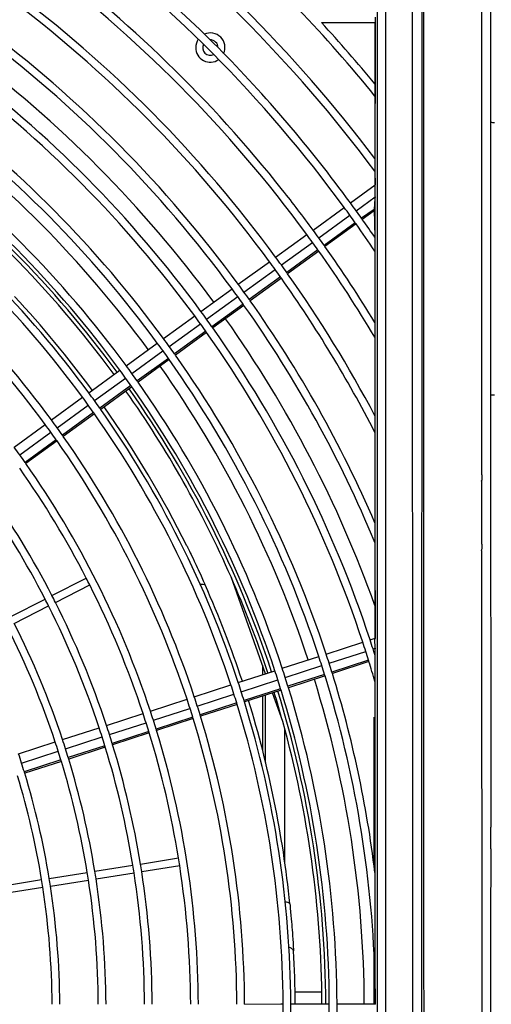
# Model space of a CAD drawing. Extents: x 11866 to 16910, y -3191 to 479.
# Drawn here: x 16559 to 16590, y -2295 to -2231 of the extents above; entities that cross this region are included whole.
import ezdxf

# ---------------------------------------------------------------- set-up
doc = ezdxf.new("R2010")
doc.units = 0
doc.header["$MEASUREMENT"] = 0
doc.layers.add('General Information', color=4, linetype='CONTINUOUS')

msp = doc.modelspace()

# ---------------------------------------------------------------- linework, layer by layer
at = {"layer": 'General Information', "color": 2}
for p, q in [((16589.89, -2197.966), (16589.89, -2236.206)), ((16589.304, -2212.505), (16589.304, -2260.975)), ((16589.89, -2236.206), (16589.89, -2237.129)), ((16589.89, -2236.206), (16589.89, -2237.129)), ((16589.89, -2236.206), (16589.89, -2237.129)), ((16589.89, -2237.129), (16589.89, -2237.224)), ((16589.89, -2237.129), (16589.89, -2237.224)), ((16589.89, -2237.129), (16589.89, -2237.224)), ((16589.89, -2237.224), (16589.89, -2255.827)), ((16589.89, -2237.224), (16589.89, -2255.827)), ((16589.89, -2237.224), (16589.89, -2255.827)), ((16589.89, -2255.827), (16590.14, -2255.827)), ((16589.89, -2255.827), (16589.89, -2256.576)), ((16589.89, -2255.827), (16589.89, -2256.576)), ((16589.89, -2255.827), (16589.89, -2256.576)), ((16589.89, -2256.576), (16589.904, -2283.891)), ((16589.304, -2260.975), (16589.317, -2261.05)), ((16589.304, -2260.975), (16589.317, -2261.05)), ((16589.304, -2261.434), (16589.317, -2261.359)), ((16589.304, -2261.434), (16589.317, -2261.359)), ((16589.304, -2261.434), (16589.304, -2265.468)), ((16589.317, -2261.05), (16589.317, -2261.359)), ((16589.317, -2261.05), (16589.317, -2261.359)), ((16589.304, -2265.468), (16589.317, -2265.543)), ((16589.304, -2265.468), (16589.317, -2265.543)), ((16589.304, -2265.928), (16589.317, -2265.853)), ((16589.304, -2265.928), (16589.317, -2265.853)), ((16589.304, -2265.928), (16589.316, -2308.6)), ((16589.317, -2265.543), (16589.317, -2265.853)), ((16589.317, -2265.543), (16589.317, -2265.853)), ((16589.904, -2285.289), (16589.904, -2283.891)), ((16589.904, -2285.289), (16589.904, -2283.891)), ((16589.904, -2285.289), (16589.89, -2290.282)), ((16589.89, -2290.282), (16589.89, -2290.631)), ((16589.89, -2290.282), (16589.89, -2290.631)), ((16589.89, -2290.282), (16589.89, -2290.631)), ((16589.89, -2290.631), (16589.89, -2291.106)), ((16589.89, -2290.631), (16589.89, -2291.106)), ((16589.89, -2290.631), (16589.89, -2291.106)), ((16589.89, -2291.106), (16589.89, -2292.604)), ((16589.89, -2291.106), (16589.89, -2292.604)), ((16589.89, -2291.106), (16589.89, -2292.604)), ((16589.89, -2292.604), (16589.89, -2292.978)), ((16589.89, -2292.604), (16589.89, -2292.978)), ((16589.89, -2292.604), (16589.89, -2292.978)), ((16589.89, -2292.978), (16589.89, -2293.727)), ((16589.89, -2292.978), (16589.89, -2293.727)), ((16589.89, -2292.978), (16589.89, -2293.727)), ((16589.89, -2293.727), (16589.89, -2373.532))]:
    msp.add_line(p, q, dxfattribs=at)
at = {"layer": 'General Information', "color": 2, "linetype": 'Continuous'}
for p, q in [((16582.556, -2364.1), (16582.556, -2227.298)), ((16583.076, -2227.298), (16583.076, -2364.1)), ((16584.839, -2300.091), (16584.819, -2227.298)), ((16585.419, -2301.079), (16585.446, -2227.298)), ((16582.431, -2231.662), (16582.431, -2231.312)), ((16578.921, -2231.662), (16582.388, -2231.662)), ((16582.388, -2231.662), (16582.388, -2235.649)), ((16582.388, -2231.662), (16582.431, -2231.662)), ((16582.407, -2242.201), (16582.431, -2231.662)), ((16582.388, -2235.649), (16582.388, -2236.439)), ((16582.388, -2236.439), (16582.388, -2240.488)), ((16582.388, -2240.488), (16582.388, -2241.321)), ((16582.388, -2241.321), (16582.407, -2242.201)), ((16580.798, -2243.37), (16582.407, -2242.201)), ((16582.407, -2242.977), (16582.407, -2242.201)), ((16581.167, -2243.878), (16582.407, -2242.977)), ((16582.407, -2242.977), (16582.388, -2243.092)), ((16582.407, -2271.618), (16582.407, -2242.977)), ((16578.375, -2245.131), (16580.394, -2243.663)), ((16582.388, -2243.092), (16582.347, -2243.795)), ((16578.744, -2245.638), (16580.763, -2244.171)), ((16582.347, -2243.795), (16581.515, -2244.364)), ((16582.338, -2243.886), (16581.571, -2244.443)), ((16582.347, -2243.795), (16582.388, -2245.615)), ((16581.111, -2244.657), (16579.092, -2246.125)), ((16581.167, -2244.736), (16579.147, -2246.204)), ((16575.951, -2246.892), (16577.971, -2245.424)), ((16582.388, -2245.615), (16582.388, -2246.503)), ((16576.32, -2247.399), (16578.34, -2245.932)), ((16578.688, -2246.418), (16576.668, -2247.886)), ((16578.744, -2246.497), (16576.724, -2247.964)), ((16582.388, -2246.503), (16582.388, -2251.128)), ((16573.528, -2248.652), (16575.547, -2247.185)), ((16573.896, -2249.16), (16575.916, -2247.693)), ((16576.264, -2248.179), (16574.244, -2249.647)), ((16576.32, -2248.258), (16574.3, -2249.725)), ((16571.104, -2250.413), (16573.124, -2248.946)), ((16571.473, -2250.921), (16573.493, -2249.454)), ((16573.84, -2249.94), (16571.821, -2251.408)), ((16573.896, -2250.019), (16571.876, -2251.486)), ((16568.68, -2252.174), (16570.7, -2250.707)), ((16569.049, -2252.682), (16571.069, -2251.214)), ((16582.388, -2251.128), (16582.388, -2252.094)), ((16571.417, -2251.701), (16569.397, -2253.168)), ((16571.472, -2251.78), (16569.453, -2253.247)), ((16566.257, -2253.935), (16568.277, -2252.468)), ((16582.388, -2252.094), (16582.388, -2257.193)), ((16566.626, -2254.443), (16568.645, -2252.975)), ((16568.993, -2253.462), (16566.973, -2254.929)), ((16569.049, -2253.541), (16567.029, -2255.008)), ((16563.833, -2255.696), (16565.853, -2254.228)), ((16564.202, -2256.203), (16566.222, -2254.736)), ((16566.569, -2255.223), (16564.549, -2256.69)), ((16566.625, -2255.302), (16564.605, -2256.769)), ((16561.41, -2257.457), (16563.429, -2255.989)), ((16561.779, -2257.964), (16563.798, -2256.497)), ((16564.145, -2256.984), (16562.126, -2258.451)), ((16564.201, -2257.063), (16562.181, -2258.53)), ((16558.986, -2259.217), (16561.006, -2257.75)), ((16582.388, -2257.193), (16582.388, -2258.276)), ((16559.355, -2259.725), (16561.375, -2258.258)), ((16582.388, -2258.276), (16582.388, -2264.127)), ((16561.722, -2258.745), (16559.702, -2260.212)), ((16561.777, -2258.824), (16559.757, -2260.291)), ((16582.388, -2264.127), (16582.388, -2265.408)), ((16582.388, -2265.408), (16582.407, -2271.618)), ((16561.442, -2268.855), (16563.666, -2267.722)), ((16575.299, -2273.927), (16573.057, -2267.648)), ((16561.668, -2269.3), (16563.893, -2268.166)), ((16558.772, -2270.215), (16560.997, -2269.082)), ((16558.999, -2270.66), (16561.223, -2269.526)), ((16582.074, -2271.726), (16582.407, -2271.618)), ((16582.407, -2271.618), (16582.388, -2271.689)), ((16582.388, -2271.689), (16582.407, -2271.618)), ((16582.407, -2272.278), (16582.388, -2271.689)), ((16579.224, -2272.652), (16581.599, -2271.88)), ((16582.267, -2272.323), (16582.407, -2272.278)), ((16582.388, -2272.37), (16582.367, -2272.635)), ((16582.407, -2272.278), (16582.388, -2272.37)), ((16582.407, -2295.386), (16582.407, -2272.278)), ((16576.375, -2273.578), (16578.75, -2272.806)), ((16579.418, -2273.249), (16581.793, -2272.477)), ((16581.973, -2273.047), (16579.598, -2273.819)), ((16582.367, -2272.635), (16582.388, -2272.704)), ((16582.388, -2272.704), (16582.388, -2274.426)), ((16573.526, -2274.503), (16575.901, -2273.732)), ((16575.099, -2273.366), (16575.099, -2273.992)), ((16576.569, -2274.174), (16578.944, -2273.403)), ((16582.002, -2273.14), (16579.627, -2273.911)), ((16573.72, -2275.1), (16576.094, -2274.329)), ((16579.124, -2273.973), (16576.749, -2274.745)), ((16579.152, -2274.065), (16576.778, -2274.837)), ((16570.677, -2275.429), (16573.052, -2274.658)), ((16576.274, -2274.899), (16573.9, -2275.67)), ((16576.303, -2274.991), (16573.928, -2275.763)), ((16582.388, -2274.426), (16582.388, -2286.826)), ((16567.828, -2276.355), (16570.202, -2275.583)), ((16570.871, -2276.026), (16573.245, -2275.254)), ((16575.099, -2275.382), (16575.099, -2278.879)), ((16575.299, -2279.679), (16575.299, -2275.317)), ((16575.299, -2279.679), (16575.299, -2275.317)), ((16576.407, -2277.03), (16575.744, -2275.173)), ((16568.022, -2276.952), (16570.396, -2276.18)), ((16573.425, -2275.825), (16571.051, -2276.596)), ((16573.454, -2275.917), (16571.079, -2276.689)), ((16564.979, -2277.28), (16567.353, -2276.509)), ((16570.576, -2276.751), (16568.201, -2277.522)), ((16570.604, -2276.843), (16568.23, -2277.614)), ((16582.326, -2276.739), (16582.326, -2286.326)), ((16562.13, -2278.206), (16564.504, -2277.435)), ((16565.173, -2277.877), (16567.547, -2277.106)), ((16576.547, -2286.178), (16576.547, -2277.54)), ((16562.324, -2278.803), (16564.698, -2278.032)), ((16567.726, -2277.676), (16565.352, -2278.448)), ((16567.755, -2277.769), (16565.38, -2278.54)), ((16559.281, -2279.132), (16561.655, -2278.36)), ((16564.877, -2278.602), (16562.502, -2279.374)), ((16564.905, -2278.695), (16562.531, -2279.466)), ((16559.475, -2279.729), (16561.849, -2278.957)), ((16562.028, -2279.528), (16559.653, -2280.3)), ((16562.056, -2279.62), (16559.681, -2280.392)), ((16567.185, -2286.279), (16569.651, -2285.889)), ((16564.227, -2286.748), (16566.692, -2286.357)), ((16567.263, -2286.772), (16569.729, -2286.382)), ((16561.268, -2287.217), (16563.733, -2286.826)), ((16564.305, -2287.241), (16566.77, -2286.851)), ((16582.388, -2286.826), (16582.388, -2293.359)), ((16558.309, -2287.685), (16560.775, -2287.295)), ((16558.387, -2288.178), (16560.853, -2287.788)), ((16561.346, -2287.71), (16563.811, -2287.319)), ((16582.326, -2291.879), (16582.326, -2295.347)), ((16582.388, -2293.359), (16582.407, -2295.386)), ((16578.947, -2294.598), (16577.212, -2294.598)), ((16578.947, -2294.598), (16577.212, -2294.598)), ((16573.937, -2295.386), (16576.297, -2295.347)), ((16576.297, -2295.347), (16576.434, -2295.347)), ((16576.297, -2295.347), (16576.434, -2295.347)), ((16576.933, -2295.347), (16577.22, -2295.347)), ((16576.933, -2295.347), (16577.22, -2295.347)), ((16577.22, -2295.347), (16579.429, -2295.347)), ((16577.22, -2295.347), (16579.429, -2295.347)), ((16579.929, -2295.347), (16580.104, -2295.347)), ((16579.929, -2295.347), (16580.104, -2295.347)), ((16580.104, -2295.347), (16582.388, -2295.347)), ((16580.104, -2295.347), (16582.407, -2295.386))]:
    msp.add_line(p, q, dxfattribs=at)
for centre, radius, start, end in [((16509.307, -2295.699), 91.093, 36.65214, 53.36564), ((16509.307, -2295.699), 91.592, 37.06984, 53.36909), ((16509.307, -2295.699), 88.097, 36.20391, 53.34406), ((16509.396, -2295.776), 88.605, 44.84746, 53.42348), ((16509.307, -2295.699), 85.601, 38.39152, 53.32493), ((16509.307, -2295.699), 85.102, 36.21109, 53.32097), ((16509.307, -2295.699), 82.605, 36.21747, 53.30045), ((16509.307, -2295.699), 82.106, 36.21879, 53.2962), ((16509.307, -2295.699), 94.089, 39.03774, 43.61984), ((16509.307, -2295.699), 79.61, 36.22565, 53.27413), ((16509.307, -2295.699), 94.588, 39.40923, 42.61089), ((16509.307, -2295.699), 79.11, 36.22707, 53.26954), ((16571.716, -2233.29), 0.949, 145.20311, 180), ((16571.716, -2233.29), 0.949, 335.4686, 114.53142), ((16571.716, -2233.29), 0.499, 0, 92.79383), ((16509.307, -2295.699), 77.637, 36.23137, 53.25567), ((16571.716, -2233.29), 0.949, 180, 304.79691), ((16571.716, -2233.29), 0.499, 154.21903, 295.781), ((16509.231, -2295.61), 88.605, 36.12698, 44.69597), ((16509.307, -2295.699), 76.115, 36.23601, 53.24079), ((16509.307, -2295.699), 76.614, 36.23447, 53.24574), ((16509.307, -2295.699), 76.614, 36.23447, 53.24574), ((16509.307, -2295.699), 73.119, 36.24568, 53.20969), ((16509.307, -2295.699), 73.618, 36.24401, 53.21505), ((16509.307, -2295.699), 72.395, 36.24812, 53.20177), ((16509.307, -2295.699), 70.623, 36.25436, 53.18175), ((16509.307, -2295.699), 69.899, 36.25698, 53.17326), ((16509.307, -2295.699), 70.123, 36.25618, 53.17592), ((16509.307, -2295.699), 70.123, 36.25618, 53.17592), ((16509.307, -2295.699), 69.649, 36.2579, 53.1703), ((16509.307, -2295.699), 67.627, 36.26563, 53.1455), ((16509.307, -2295.699), 67.128, 36.26761, 53.13915), ((16509.307, -2295.699), 85.601, 36.20986, 38.39152), ((16509.307, -2295.699), 88.097, 35.79578, 36.20391), ((16509.307, -2295.699), 88.597, 35.79694, 36.20276), ((16509.307, -2295.699), 64.631, 36.27794, 53.10589), ((16509.307, -2295.699), 88.097, 35.40685, 35.79578), ((16509.307, -2295.699), 88.597, 35.41019, 35.79694), ((16509.307, -2295.699), 64.132, 36.28011, 53.09893), ((16509.307, -2295.699), 88.097, 35.34406, 35.40685), ((16509.307, -2295.699), 88.097, 33.94694, 35.34406), ((16509.307, -2295.699), 88.597, 35.34776, 35.41019), ((16509.307, -2295.699), 88.597, 34.42365, 35.34776), ((16509.307, -2295.699), 85.102, 35.7886, 36.21109), ((16509.307, -2295.699), 85.601, 35.78983, 36.20986), ((16509.307, -2295.699), 85.102, 35.38597, 35.7886), ((16509.307, -2295.699), 85.601, 35.38955, 35.78983), ((16509.307, -2295.699), 85.601, 35.32493, 35.38955), ((16509.307, -2295.699), 85.601, 31.37837, 35.32493), ((16509.307, -2295.699), 82.605, 35.78221, 36.21747), ((16509.307, -2295.699), 85.102, 35.32097, 35.38597), ((16509.307, -2295.699), 85.102, 30.82278, 35.32097), ((16509.307, -2295.699), 82.106, 35.78088, 36.21879), ((16509.307, -2295.699), 82.605, 35.36741, 35.78221), ((16509.307, -2295.699), 82.106, 35.36356, 35.78088), ((16509.307, -2295.699), 82.106, 35.2962, 35.36356), ((16509.307, -2295.699), 82.605, 35.30045, 35.36741), ((16509.307, -2295.699), 82.605, 27.78435, 35.30045), ((16509.307, -2295.699), 79.61, 35.77401, 36.22565), ((16509.307, -2295.699), 82.106, 27.11567, 35.2962), ((16509.315, -2295.701), 67.896, 36.26981, 42.93152), ((16509.307, -2295.699), 79.11, 35.77259, 36.22707), ((16509.307, -2295.699), 79.11, 35.33946, 35.77259), ((16509.307, -2295.699), 79.61, 35.3436, 35.77401), ((16509.307, -2295.699), 79.11, 35.26954, 35.33946), ((16509.307, -2295.699), 79.11, 22.51295, 35.26954), ((16509.307, -2295.699), 79.61, 35.27413, 35.3436), ((16509.307, -2295.699), 79.61, 23.36467, 35.27413), ((16509.307, -2295.699), 76.115, 35.76364, 36.23601), ((16509.307, -2295.699), 76.614, 35.76518, 36.23447), ((16509.307, -2295.699), 76.614, 35.76518, 36.23447), ((16509.307, -2295.699), 76.115, 35.31346, 35.76364), ((16509.307, -2295.699), 76.614, 35.31794, 35.76518), ((16509.307, -2295.699), 76.614, 35.31794, 35.76518), ((16509.307, -2295.699), 77.637, 19.72579, 35.25568), ((16509.307, -2295.699), 76.115, 35.24079, 35.31346), ((16509.307, -2295.699), 76.115, 18.23601, 35.24079), ((16509.307, -2295.699), 76.614, 35.24574, 35.31794), ((16509.307, -2295.699), 76.614, 35.24574, 35.31794), ((16509.307, -2295.699), 76.614, 18.23447, 35.24574), ((16509.307, -2295.699), 76.614, 18.23447, 35.24574), ((16509.307, -2295.699), 73.119, 35.75395, 36.24568), ((16509.307, -2295.699), 73.618, 35.75562, 36.24401), ((16509.307, -2295.699), 73.119, 35.28533, 35.75395), ((16509.307, -2295.699), 73.618, 35.29018, 35.75562), ((16509.307, -2295.699), 73.618, 35.21505, 35.29018), ((16509.307, -2295.699), 73.618, 18.24401, 35.21505), ((16509.307, -2295.699), 70.623, 35.74525, 36.25436), ((16509.307, -2295.699), 73.119, 35.20969, 35.28533), ((16509.307, -2295.699), 73.119, 18.24568, 35.20969), ((16509.307, -2295.699), 70.123, 35.74344, 36.25618), ((16509.307, -2295.699), 70.123, 35.74344, 36.25618), ((16509.307, -2295.699), 70.623, 35.26007, 35.74525), ((16509.307, -2295.699), 72.395, 18.24813, 35.20177), ((16509.307, -2295.699), 70.123, 35.2548, 35.74344), ((16509.307, -2295.699), 70.123, 35.2548, 35.74344), ((16509.307, -2295.699), 70.623, 35.18175, 35.26007), ((16509.307, -2295.699), 70.623, 18.25436, 35.18175), ((16509.307, -2295.699), 67.627, 35.73397, 36.26563), ((16509.307, -2295.699), 69.649, 23.75, 35.1703), ((16509.307, -2295.699), 69.899, 18.25699, 35.17326), ((16509.307, -2295.699), 70.123, 35.17592, 35.2548), ((16509.307, -2295.699), 70.123, 35.17592, 35.2548), ((16509.307, -2295.699), 70.123, 18.25618, 35.17592), ((16509.307, -2295.699), 70.123, 18.25618, 35.17592), ((16509.307, -2295.699), 67.128, 35.73199, 36.26761), ((16509.307, -2295.699), 67.128, 35.22154, 35.73199), ((16509.307, -2295.699), 67.627, 35.22729, 35.73397), ((16509.307, -2295.699), 67.128, 35.13915, 35.22154), ((16509.307, -2295.699), 67.128, 18.26761, 35.13915), ((16509.307, -2295.699), 67.627, 35.1455, 35.22729), ((16509.307, -2295.699), 67.627, 18.26563, 35.1455), ((16509.319, -2295.7), 67.892, 26.29222, 35.15596), ((16509.307, -2295.699), 64.132, 35.71947, 36.28011), ((16509.307, -2295.699), 64.631, 35.72164, 36.27794), ((16509.307, -2295.699), 64.132, 35.18518, 35.71947), ((16509.307, -2295.699), 64.631, 35.19147, 35.72164), ((16509.307, -2295.699), 64.132, 35.09893, 35.18518), ((16509.307, -2295.699), 64.132, 18.28011, 35.09893), ((16509.307, -2295.699), 64.631, 35.10589, 35.19147), ((16509.307, -2295.699), 64.631, 18.27794, 35.10589), ((16509.307, -2295.699), 61.636, 35.70811, 36.29145), ((16509.307, -2295.699), 61.636, 35.15217, 35.70811), ((16509.307, -2295.699), 61.636, 35.06243, 35.15217), ((16509.307, -2295.699), 61.636, 18.29145, 35.06243), ((16509.307, -2295.699), 61.136, 27.23396, 35.05478), ((16509.307, -2295.699), 58.64, 27.24392, 35.01453), ((16509.307, -2295.699), 58.141, 27.24601, 35.00607), ((16509.307, -2295.699), 61.136, 26.76604, 27.23396), ((16509.307, -2295.699), 69.649, 18.25791, 23.75), ((16509.307, -2295.699), 61.136, 18.29383, 26.76604), ((16509.329, -2295.716), 67.89, 18.28424, 23.94546), ((16509.307, -2295.699), 58.141, 26.75399, 27.24601), ((16509.307, -2295.699), 58.64, 26.75608, 27.24392), ((16509.307, -2295.699), 58.141, 18.30897, 26.75399), ((16509.307, -2295.699), 58.64, 18.30634, 26.75608), ((16509.307, -2295.699), 55.145, 18.32576, 26.74062), ((16509.307, -2295.699), 55.644, 18.32283, 26.74295), ((16509.307, -2295.699), 76.614, 17.76518, 18.23447), ((16509.307, -2295.699), 76.614, 17.76518, 18.23447), ((16509.307, -2295.699), 76.115, 17.76364, 18.23601), ((16509.307, -2295.699), 76.614, 17.52011, 17.76518), ((16509.307, -2295.699), 76.614, 17.52011, 17.76518), ((16509.307, -2295.699), 73.119, 17.75395, 18.24568), ((16509.307, -2295.699), 73.618, 17.75562, 18.24401), ((16509.307, -2295.699), 76.115, 17.31346, 17.76364), ((16509.307, -2295.699), 76.115, 17.24079, 17.31346), ((16509.307, -2295.699), 76.614, 17.46628, 17.52011), ((16509.307, -2295.699), 76.614, 17.46628, 17.52011), ((16509.307, -2295.699), 70.123, 17.74344, 18.25618), ((16509.307, -2295.699), 70.123, 17.74344, 18.25618), ((16509.307, -2295.699), 70.623, 17.74525, 18.25436), ((16509.307, -2295.699), 73.119, 17.28533, 17.75395), ((16509.307, -2295.699), 73.618, 17.29018, 17.75562), ((16509.307, -2295.699), 76.115, 16.2293, 17.24079), ((16509.307, -2295.699), 70.123, 17.2548, 17.74344), ((16509.307, -2295.699), 70.123, 17.2548, 17.74344), ((16509.307, -2295.699), 70.623, 17.26007, 17.74525), ((16509.307, -2295.699), 72.395, 0.27834, 17.20178), ((16509.307, -2295.699), 73.119, 17.20969, 17.28533), ((16509.307, -2295.699), 73.119, 1.83376, 17.20969), ((16509.307, -2295.699), 73.618, 17.21505, 17.29018), ((16509.307, -2295.699), 73.618, 6.92283, 17.21505), ((16509.307, -2295.699), 67.128, 17.73199, 18.26761), ((16509.307, -2295.699), 67.627, 17.73397, 18.26563), ((16509.307, -2295.699), 70.123, 17.17592, 17.2548), ((16509.307, -2295.699), 70.123, 17.17592, 17.2548), ((16509.307, -2295.699), 70.123, 0.28736, 17.17592), ((16509.307, -2295.699), 70.123, 0.28736, 17.17592), ((16509.307, -2295.699), 70.623, 17.18175, 17.26007), ((16509.307, -2295.699), 70.623, 0.28533, 17.18175), ((16509.307, -2295.699), 64.132, 17.71947, 18.28011), ((16509.307, -2295.699), 64.631, 17.72164, 18.27794), ((16509.307, -2295.699), 67.128, 17.22154, 17.73199), ((16509.307, -2295.699), 67.627, 17.22729, 17.73397), ((16509.307, -2295.699), 69.649, 15.54818, 17.17031), ((16509.307, -2295.699), 69.899, 0.28828, 17.17327), ((16509.307, -2295.699), 64.132, 17.18518, 17.71947), ((16509.307, -2295.699), 64.631, 17.19147, 17.72164), ((16509.307, -2295.699), 67.128, 17.13915, 17.22154), ((16509.307, -2295.699), 67.128, 0.30019, 17.13915), ((16509.307, -2295.699), 67.627, 17.1455, 17.22729), ((16509.307, -2295.699), 67.627, 0.29797, 17.1455), ((16509.331, -2295.719), 67.89, 5.79536, 17.171), ((16509.307, -2295.699), 61.136, 17.70573, 18.29383), ((16509.307, -2295.699), 61.636, 17.70811, 18.29145), ((16509.307, -2295.699), 64.132, 17.09893, 17.18518), ((16509.307, -2295.699), 64.132, 0.28011, 17.09893), ((16509.307, -2295.699), 64.631, 17.10589, 17.19147), ((16509.307, -2295.699), 64.631, 0.27794, 17.10589), ((16509.307, -2295.699), 58.141, 17.69056, 18.30897), ((16509.307, -2295.699), 58.64, 17.6932, 18.30634), ((16509.307, -2295.699), 61.136, 17.14525, 17.70573), ((16509.307, -2295.699), 61.636, 17.15217, 17.70811), ((16509.307, -2295.699), 61.636, 17.06243, 17.15217), ((16509.307, -2295.699), 69.649, 0.28932, 15.54818), ((16509.307, -2295.699), 55.644, 17.67668, 18.32283), ((16509.307, -2295.699), 58.141, 17.10121, 17.69056), ((16509.307, -2295.699), 58.64, 17.10886, 17.6932), ((16509.307, -2295.699), 61.136, 17.05478, 17.14525), ((16509.307, -2295.699), 61.136, 9.23396, 17.05478), ((16509.307, -2295.699), 61.636, 0.29145, 17.06243), ((16509.307, -2295.699), 55.145, 17.67375, 18.32576), ((16509.307, -2295.699), 55.644, 17.06088, 17.67668), ((16509.307, -2295.699), 58.141, 17.00607, 17.10121), ((16509.307, -2295.699), 58.141, 9.24601, 17.00607), ((16509.307, -2295.699), 58.64, 17.01453, 17.10886), ((16509.307, -2295.699), 58.64, 9.24392, 17.01453), ((16509.307, -2295.699), 52.649, 17.65828, 18.3412), ((16509.307, -2295.699), 55.145, 17.05238, 17.67375), ((16509.307, -2295.699), 55.644, 16.96147, 17.06088), ((16509.307, -2295.699), 55.644, 9.25705, 16.96147), ((16509.307, -2295.699), 52.649, 17.00744, 17.65828), ((16509.307, -2295.699), 55.145, 16.95207, 17.05238), ((16509.307, -2295.699), 55.145, 9.25938, 16.95207), ((16509.307, -2295.699), 52.149, 9.27427, 16.89187), ((16509.307, -2295.699), 52.649, 16.90238, 17.00744), ((16509.307, -2295.699), 52.649, 9.27167, 16.90238), ((16509.307, -2295.699), 61.136, 8.76604, 9.23396), ((16509.307, -2295.699), 58.141, 8.75399, 9.24601), ((16509.307, -2295.699), 58.64, 8.75608, 9.24392), ((16509.307, -2295.699), 61.136, 0.29383, 8.76604), ((16509.307, -2295.699), 55.145, 8.74062, 9.25938), ((16509.307, -2295.699), 55.644, 8.74295, 9.25705), ((16509.307, -2295.699), 58.141, 0.30897, 8.75399), ((16509.307, -2295.699), 58.64, 0.30634, 8.75608), ((16509.307, -2295.699), 52.149, 8.72573, 9.27427), ((16509.307, -2295.699), 52.149, 0.34447, 8.72573), ((16509.307, -2295.699), 52.649, 8.72833, 9.27167), ((16509.307, -2295.699), 52.649, 0.3412, 8.72833), ((16509.307, -2295.699), 55.145, 0.32576, 8.74062), ((16509.307, -2295.699), 55.644, 0.32283, 8.74295), ((16576.603, -2289.11), 0.366, 42.32481, 94.38947), ((16509.331, -2295.72), 67.89, 0.31448, 3.21701), ((16509.307, -2295.699), 67.128, 359.73199, 0.30019), ((16509.307, -2295.699), 67.627, 359.73397, 0.29797), ((16509.307, -2295.699), 70.123, 359.74344, 0.28736), ((16509.307, -2295.699), 70.123, 359.74344, 0.28736), ((16509.307, -2295.699), 70.623, 359.74525, 0.28533)]:
    msp.add_arc(centre, radius, start, end, dxfattribs=at)
at = {"layer": 'General Information', "color": 2}
msp.add_arc((16590.188, -2237.159), 0.999, 252.63503, 267.22251, dxfattribs=at)
at = {"layer": 'General Information', "color": 2, "linetype": 'Continuous'}
for points, knots in [([(16585.541, -2227.298), (16585.541, -2227.316), (16585.541, -2227.531), (16585.541, -2227.782), (16585.541, -2228.172), (16585.541, -2229.062), (16585.541, -2230.423), (16585.541, -2232.824), (16585.541, -2235.831), (16585.541, -2240.639), (16585.541, -2246.646), (16585.541, -2256.286), (16585.54, -2268.139), (16585.543, -2281.437), (16585.537, -2290.874), (16585.563, -2300.373), (16585.565, -2301.141)], [0, 0, 0, 0, 0.208857, 0.417815, 0.868622, 1.319428, 3.122653, 4.925878, 8.532328, 12.138779, 19.351679, 26.56458, 40.990381, 55.416183, 64.619521, 73.842518, 73.842518, 73.842518, 73.842518]), ([(16582.338, -2243.886), (16582.338, -2243.882), (16582.342, -2243.856), (16582.346, -2243.829), (16582.346, -2243.816), (16582.347, -2243.795), (16582.347, -2243.795)], [0, 0, 0, 0, 0.04110601, 0.0469783, 0.08602805, 0.09160659, 0.09160659, 0.09160659, 0.09160659]), ([(16570.188, -2265.627), (16570.215, -2265.683), (16570.534, -2266.332), (16570.794, -2266.885), (16571.057, -2267.446), (16571.351, -2268.105), (16571.377, -2268.162)], [0, 0, 0, 0, 0.736773, 1.403623, 2.046822, 2.799321, 2.799321, 2.799321, 2.799321]), ([(16571.058, -2268.128), (16571.065, -2268.126), (16571.131, -2268.114), (16571.217, -2268.11), (16571.286, -2268.111), (16571.373, -2268.16), (16571.377, -2268.162)], [0, 0, 0, 0, 0.0875057, 0.125092, 0.2743103, 0.3278673, 0.3278673, 0.3278673, 0.3278673]), ([(16576.874, -2288.864), (16576.88, -2288.926), (16576.956, -2289.705), (16577.011, -2290.387), (16577.064, -2291.069), (16577.11, -2291.848), (16577.114, -2291.91)], [0, 0, 0, 0, 0.755318, 1.529606, 2.303918, 3.056101, 3.056101, 3.056101, 3.056101]), ([(16577.114, -2291.91), (16577.108, -2291.903), (16577.041, -2291.822), (16576.991, -2291.757), (16576.916, -2291.707), (16576.823, -2291.676), (16576.814, -2291.673)], [0, 0, 0, 0, 0.1049883, 0.2065256, 0.2754424, 0.3920032, 0.3920032, 0.3920032, 0.3920032])]:
    msp.add_open_spline(points, degree=3, knots=knots, dxfattribs=at)

doc.saveas('drawing.dxf')
